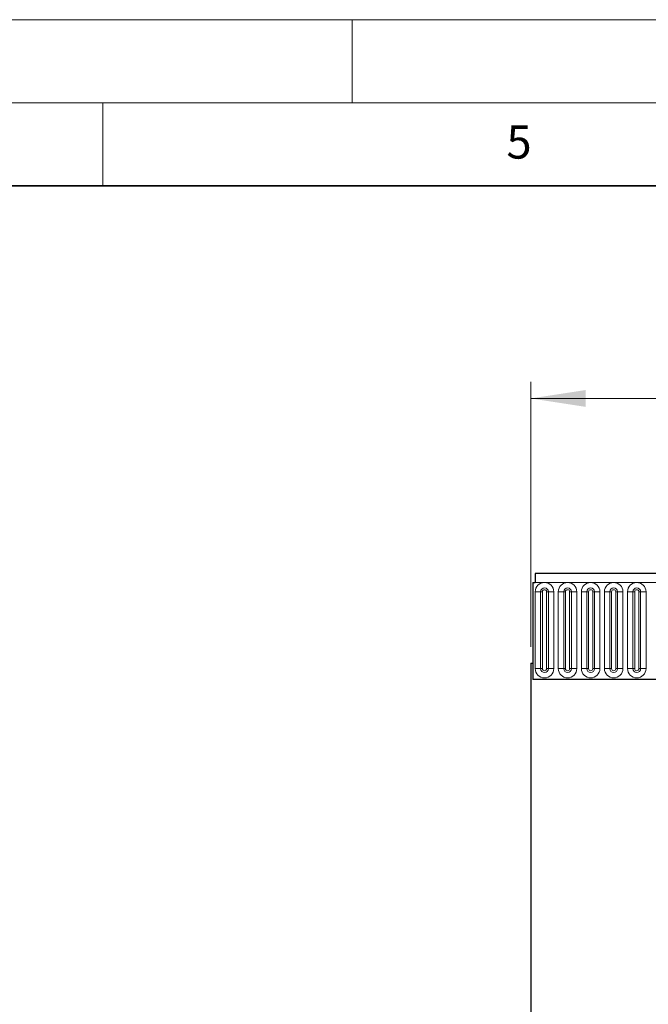
# Model space of a CAD drawing. Units: millimetres. Extents: x 0 to 420, y 0 to 297.
# Drawn here: x 210 to 248, y 238 to 297 of the extents above; entities that cross this region are included whole.
import ezdxf

# ---------------------------------------------------------------- set-up
doc = ezdxf.new("R2010")
doc.units = ezdxf.units.MM
doc.styles.add('SLDTEXTSTYLE0', font='TXT', dxfattribs={"width": 0.605})
doc.styles.add('SLDTEXTSTYLE1', font='TXT', dxfattribs={"width": 0.75})
doc.dimstyles.new('SLDDIMSTYLE0', dxfattribs={"dimtxt": 3.5, "dimasz": 3.302, "dimexe": 0, "dimexo": 0.0625, "dimgap": 0.875, "dimtad": 1, "dimlfac": 4, "dimrnd": 1e-09, "dimzin": 12, "dimdsep": 46, "dimtxsty": 'SLDTEXTSTYLE1', "dimsah": 1, "dimcen": 0.09, "dimadec": 0, "dimazin": 3, "dimtfac": 1, "dimtofl": 0, "dimtmove": 0, "dimatfit": 3, "dimfxl": 1, "dimfrac": 2, "dimtolj": 1, "dimtzin": 12, "dimarcsym": 0})

# ---------------------------------------------------------------- blocks, each defined once
blk = doc.blocks.new('_D_7')
at = {"color": 179, "linetype": 'Continuous', "lineweight": 18}
for p, q in [((240.755, 259.252), (240.755, 275.197)), ((365.755, 259.252), (365.755, 275.197)), ((240.755, 274.197), (365.755, 274.197))]:
    blk.add_line(p, q, dxfattribs=at)
for points in [[(240.755, 274.197), (244.057, 273.689), (244.057, 274.705)], [(365.755, 274.197), (362.453, 274.705), (362.453, 273.689)]]:
    blk.add_solid(points, dxfattribs=at)
at = {"color": 179, "linetype": 'Continuous', "lineweight": 18, "insert": (299.376, 278.709), "char_height": 3.5, "attachment_point": 1, "style": 'SLDTEXTSTYLE1'}
blk.add_mtext('500', dxfattribs=at)

msp = doc.modelspace()

# ---------------------------------------------------------------- linework, layer by layer
at = {"color": 7, "linetype": 'Continuous', "lineweight": 18}
for p, q in [((0, 297), (420, 297)), ((230, 292), (230, 297)), ((15, 292), (415, 292)), ((215, 292), (215, 287))]:
    msp.add_line(p, q, dxfattribs=at)
at = {"color": 7, "linetype": 'Continuous', "lineweight": 35}
msp.add_line((410, 287), (20, 287), dxfattribs=at)
at = {"color": 7, "linetype": 'Continuous', "lineweight": 25}
for p, q in [((365.6301, 263.6521), (241.0051, 263.6521)), ((241.0051, 263.6521), (241.0051, 263.1208)), ((240.8801, 263.1208), (240.8801, 257.2771)), ((240.8801, 263.1208), (241.0051, 263.1208)), ((240.7551, 258.2521), (240.7551, 232.4009)), ((240.7551, 258.2521), (240.8801, 258.2521)), ((240.8801, 258.2521), (240.8801, 257.2771)), ((248.5051, 257.2771), (240.8801, 257.2771))]:
    msp.add_line(p, q, dxfattribs=at)
at = {"color": 8, "linetype": 'Continuous', "lineweight": 18}
for p, q in [((241.0051, 263.1208), (365.6301, 263.1208)), ((241.0158, 262.5583), (241.0158, 257.9333)), ((241.0158, 262.5583), (241.3406, 262.5583)), ((241.3406, 257.9333), (241.3406, 262.5583)), ((241.3406, 262.5583), (241.4488, 262.5583)), ((241.4488, 257.9333), (241.4488, 262.5583)), ((241.6988, 257.9333), (241.6988, 262.5583)), ((241.6988, 262.5583), (241.8071, 262.5583)), ((241.8071, 262.5583), (241.8071, 257.9333)), ((241.8071, 262.5583), (242.1318, 262.5583)), ((242.1318, 257.9333), (242.1318, 262.5583)), ((242.4033, 262.5583), (242.4033, 257.9333)), ((242.4033, 262.5583), (242.7281, 262.5583)), ((242.7281, 257.9333), (242.7281, 262.5583)), ((242.7281, 262.5583), (242.8363, 262.5583)), ((242.8363, 257.9333), (242.8363, 262.5583)), ((243.0863, 257.9333), (243.0863, 262.5583)), ((243.0863, 262.5583), (243.1946, 262.5583)), ((243.1946, 262.5583), (243.1946, 257.9333)), ((243.1946, 262.5583), (243.5193, 262.5583)), ((243.5193, 257.9333), (243.5193, 262.5583)), ((243.7908, 262.5583), (243.7908, 257.9333)), ((243.7908, 262.5583), (244.1156, 262.5583)), ((244.1156, 257.9333), (244.1156, 262.5583)), ((244.1156, 262.5583), (244.2238, 262.5583)), ((244.2238, 257.9333), (244.2238, 262.5583)), ((244.4738, 257.9333), (244.4738, 262.5583)), ((244.4738, 262.5583), (244.5821, 262.5583)), ((244.5821, 262.5583), (244.5821, 257.9333)), ((244.5821, 262.5583), (244.9068, 262.5583)), ((244.9068, 257.9333), (244.9068, 262.5583)), ((245.1783, 262.5583), (245.1783, 257.9333)), ((245.1783, 262.5583), (245.5031, 262.5583)), ((245.5031, 257.9333), (245.5031, 262.5583)), ((245.5031, 262.5583), (245.6113, 262.5583)), ((245.6113, 257.9333), (245.6113, 262.5583)), ((245.8613, 257.9333), (245.8613, 262.5583)), ((245.8613, 262.5583), (245.9696, 262.5583)), ((245.9696, 262.5583), (245.9696, 257.9333)), ((245.9696, 262.5583), (246.2943, 262.5583)), ((246.2943, 257.9333), (246.2943, 262.5583)), ((246.5658, 262.5583), (246.5658, 257.9333)), ((246.5658, 262.5583), (246.8906, 262.5583)), ((246.8906, 257.9333), (246.8906, 262.5583)), ((246.8906, 262.5583), (246.9988, 262.5583)), ((246.9988, 257.9333), (246.9988, 262.5583)), ((247.2488, 257.9333), (247.2488, 262.5583)), ((247.2488, 262.5583), (247.3571, 262.5583)), ((247.3571, 262.5583), (247.3571, 257.9333)), ((247.3571, 262.5583), (247.6818, 262.5583)), ((247.6818, 257.9333), (247.6818, 262.5583)), ((241.0158, 257.9333), (241.3406, 257.9333)), ((241.3406, 257.9333), (241.4488, 257.9333)), ((241.6988, 257.9333), (241.8071, 257.9333)), ((241.8071, 257.9333), (242.1318, 257.9333)), ((242.4033, 257.9333), (242.7281, 257.9333)), ((242.7281, 257.9333), (242.8363, 257.9333)), ((243.0863, 257.9333), (243.1946, 257.9333)), ((243.1946, 257.9333), (243.5193, 257.9333)), ((243.7908, 257.9333), (244.1156, 257.9333)), ((244.1156, 257.9333), (244.2238, 257.9333)), ((244.4738, 257.9333), (244.5821, 257.9333)), ((244.5821, 257.9333), (244.9068, 257.9333)), ((245.1783, 257.9333), (245.5031, 257.9333)), ((245.5031, 257.9333), (245.6113, 257.9333)), ((245.8613, 257.9333), (245.9696, 257.9333)), ((245.9696, 257.9333), (246.2943, 257.9333)), ((246.5658, 257.9333), (246.8906, 257.9333)), ((246.8906, 257.9333), (246.9988, 257.9333)), ((247.2488, 257.9333), (247.3571, 257.9333)), ((247.3571, 257.9333), (247.6818, 257.9333))]:
    msp.add_line(p, q, dxfattribs=at)
for centre, radius, start, end in [((241.5738, 262.5583), 0.558, 0, 180), ((241.5738, 262.5583), 0.2333, 0, 180), ((241.5738, 262.5583), 0.125, 0, 180), ((242.9613, 262.5583), 0.558, 0, 180), ((242.9613, 262.5583), 0.2333, 0, 180), ((242.9613, 262.5583), 0.125, 0, 180), ((244.3488, 262.5583), 0.558, 0, 180), ((244.3488, 262.5583), 0.2333, 0, 180), ((244.3488, 262.5583), 0.125, 0, 180), ((245.7363, 262.5583), 0.558, 0, 180), ((245.7363, 262.5583), 0.2333, 0, 180), ((245.7363, 262.5583), 0.125, 0, 180), ((247.1238, 262.5583), 0.558, 0, 180), ((247.1238, 262.5583), 0.2333, 0, 180), ((247.1238, 262.5583), 0.125, 0, 180), ((241.5738, 257.9333), 0.558, 180, 0), ((241.5738, 257.9333), 0.2333, 180, 0), ((241.5738, 257.9333), 0.125, 180, 0), ((242.9613, 257.9333), 0.558, 180, 0), ((242.9613, 257.9333), 0.2333, 180, 0), ((242.9613, 257.9333), 0.125, 180, 0), ((244.3488, 257.9333), 0.558, 180, 0), ((244.3488, 257.9333), 0.2333, 180, 0), ((244.3488, 257.9333), 0.125, 180, 0), ((245.7363, 257.9333), 0.558, 180, 0), ((245.7363, 257.9333), 0.2333, 180, 0), ((245.7363, 257.9333), 0.125, 180, 0), ((247.1238, 257.9333), 0.558, 180, 0), ((247.1238, 257.9333), 0.2333, 180, 0), ((247.1238, 257.9333), 0.125, 180, 0)]:
    msp.add_arc(centre, radius, start, end, dxfattribs=at)

# ---------------------------------------------------------------- texts
at = {"color": 7, "linetype": 'Continuous', "lineweight": 18, "insert": (240.0418, 290.6369), "char_height": 2, "attachment_point": 2, "style": 'SLDTEXTSTYLE0'}
msp.add_mtext('5', dxfattribs=at)

# ---------------------------------------------------------------- dimensions: what is measured, and where the dimension line sits
at = {"color": 179, "linetype": 'Continuous', "lineweight": 18}
dim = msp.add_linear_dim(base=(365.7551, 274.1968), p1=(240.7551, 258.2521), p2=(365.7551, 258.2521), dimstyle='SLDDIMSTYLE0', dxfattribs=at)
dim.commit()
dim.dimension.update_dxf_attribs({"geometry": '_D_7', "text_midpoint": (303.2551, 274.1968), "dimtype": 160})

doc.saveas('drawing.dxf')
